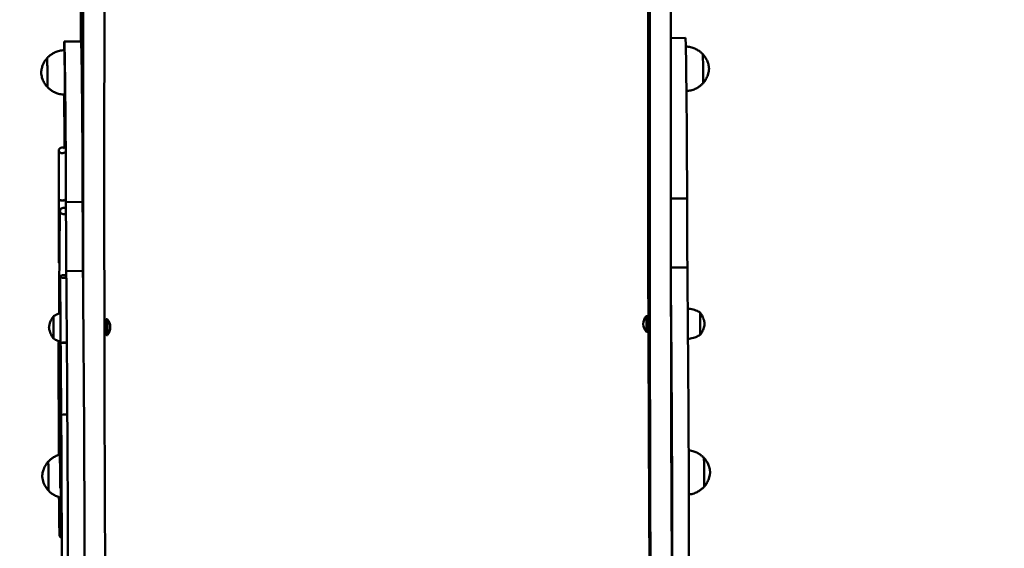
# Model space of a CAD drawing. Units: millimetres. Extents: x 5733 to 17576, y 5215 to 15870.
# Drawn here: x 9033 to 9918, y 8129 to 8604 of the extents above; entities that cross this region are included whole.
import ezdxf

# ---------------------------------------------------------------- set-up
doc = ezdxf.new("R2010")
doc.units = ezdxf.units.MM
doc.header["$LTSCALE"] = 60
doc.layers.add('Widoczne (ISO)', color=7, linetype='Continuous', lineweight=50)
doc.layers.add('Wymiar (ISO)', color=7, linetype='Continuous', lineweight=25)
doc.styles.add('Tekst notatki (ISO)', font='tahoma.ttf')
doc.dimstyles.new('Domyślne (ISO)', dxfattribs={"dimscale": 60, "dimtxt": 3.5, "dimasz": 2.5, "dimexe": 3.175, "dimexo": 0, "dimgap": 0.762, "dimtad": 1, "dimrnd": 1e-08, "dimzin": 0, "dimtxsty": 'Tekst notatki (ISO)', "dimcen": 0.09, "dimdle": 10, "dimclrd": 256, "dimclre": 256, "dimclrt": 256, "dimazin": 0, "dimtfac": 1.001486, "dimtmove": 0, "dimatfit": 3, "dimfxl": 0, "dimtolj": 1, "dimtzin": 0, "dimlwd": -1, "dimlwe": -1, "dimarcsym": 0})

# ---------------------------------------------------------------- blocks, each defined once
blk = doc.blocks.new('*D5')
at = {"layer": 'Defpoints', "color": 0}
for p in [(17535.1, 12647.79), (6850.91, 9855.31), (17575.4, 5465.61)]:
    blk.add_point(p, dxfattribs=at)
at = {"layer": 'Wymiar (ISO)'}
for p, q in [((17535.1, 12647.79), (17576.47, 5275.12)), ((6850.91, 9855.31), (6876.95, 5215.09)), ((7025.87, 5406.43), (17425.4, 5464.77))]:
    blk.add_line(p, q, dxfattribs=at)
for points in [[(17425.26, 5489.77), (17425.54, 5439.77), (17575.4, 5465.61)], [(7025.73, 5431.43), (7026.01, 5381.43), (6875.88, 5405.58)]]:
    blk.add_solid(points, dxfattribs=at)
at = {"layer": 'Wymiar (ISO)', "insert": (11851.76, 5697.83), "char_height": 210, "attachment_point": 1, "rotation": 0.32145, "style": 'Tekst notatki (ISO)'}
blk.add_mtext('\\A1;10700', dxfattribs=at)
blk = doc.blocks.new('*D6')
at = {"layer": 'Defpoints', "color": 0}
for p in [(6000.81, 15849.2), (13179.36, 15849.2), (9644.86, 5729.61)]:
    blk.add_point(p, dxfattribs=at)
at = {"layer": 'Wymiar (ISO)'}
for p, q in [((13179.36, 15849.2), (5810.31, 15849.2)), ((6000.81, 5879.61), (6000.81, 15699.2)), ((9644.86, 5729.61), (5810.31, 5729.61))]:
    blk.add_line(p, q, dxfattribs=at)
for points in [[(5975.81, 15699.2), (6025.81, 15699.2), (6000.81, 15849.2)], [(5975.81, 5879.61), (6025.81, 5879.61), (6000.81, 5729.61)]]:
    blk.add_solid(points, dxfattribs=at)
at = {"layer": 'Wymiar (ISO)', "insert": (5736.34, 10417), "char_height": 210, "attachment_point": 1, "rotation": 90, "style": 'Tekst notatki (ISO)'}
blk.add_mtext('\\A1;10120', dxfattribs=at)

msp = doc.modelspace()

# ---------------------------------------------------------------- linework, layer by layer
at = {"layer": 'Widoczne (ISO)'}
for p, q in [((9599.76, 9510.73), (9599.45, 8471.98)), ((9618.76, 9510.83), (9618.45, 8472.09)), ((9109.79, 9507.92), (9109.48, 8469.17)), ((9598.18, 9384.8), (9597.92, 8524.86)), ((9090.74, 9348.45), (9090.48, 8469.07)), ((9088.43, 8584.57), (9088.5, 8804.46)), ((9088.53, 8584.57), (9073.54, 8584.48)), ((9631.51, 8587.68), (9618.48, 8587.6)), ((9090.03, 8440.33), (9075.03, 8440.24)), ((9633, 8443.44), (9618.45, 8443.36)), ((9090.28, 8378.38), (9075.28, 8378.29)), ((9633.25, 8381.49), (9618.48, 8381.4)), ((9112.15, 8335.06), (9111.25, 8335.06)), ((9596.32, 8337.84), (9597.22, 8337.84)), ((9597.3, 8334.03), (9599.22, 8334.04)), ((9597.3, 8333.94), (9599.27, 8333.95)), ((9111.24, 8331.24), (9109.57, 8331.23)), ((9111.3, 8331.15), (9109.57, 8331.14)), ((9111.33, 8324.67), (9109.58, 8324.66)), ((9111.24, 8331.24), (9111.3, 8331.15)), ((9111.3, 8331.15), (9111.33, 8324.67)), ((9596.4, 8323.64), (9597.3, 8323.64)), ((9597.33, 8327.46), (9599.31, 8327.47)), ((9112.23, 8320.86), (9111.33, 8320.86)), ((9598.68, 8231.79), (9600.44, 7872.39)), ((9599.91, 8181.43), (9600.94, 7852.34)), ((9618.91, 8181.53), (9619.94, 7852.45)), ((9109.93, 8178.62), (9110.97, 7849.54))]:
    msp.add_line(p, q, dxfattribs=at)
for centre, start, end in [((9104.19, 8327.92), 318.75926, 41.89732), ((9604.36, 8330.78), 138.75926, 221.89732)]:
    msp.add_arc(centre, 10.7, start, end, dxfattribs=at)
for centre, major_axis, ratio, start_param, end_param in [((9074.47, 8506.75), (0.57, -100.29), 0.008357, 3.828006, 3.939862), ((9074.01, 8501.23), (-0.48, 83.25), 0.008357, 5.388614, 6.345876), ((9089.01, 8501.32), (-0.48, 83.25), 0.008357, 5.388614, 6.283185), ((9631.98, 8504.43), (-0.48, 83.25), 0.008357, 5.388614, 6.283185), ((9073.75, 8556.74), (0.11, -20), 0.008357, 6.282957, 9.425006), ((9647.22, 8560.03), (-0.07, 13), 0.008357, 3.150568, 6.27421), ((9058.25, 8556.65), (0.07, -13), 0.008357, 6.151872, 9.556091), ((9073.93, 8484.55), (-0.63, 109.9), 0.008357, 4.29732, 5.388614), ((9088.93, 8484.64), (-0.63, 109.9), 0.008357, 4.29732, 5.388614), ((9631.91, 8487.75), (-0.63, 109.9), 0.008357, 4.29732, 5.388614), ((9074.47, 8506.75), (0.57, -100.29), 0.008357, 4.408453, 4.62848), ((9604, 8173.81), (3.44, -599.99), 0.008357, 4.087347, 4.442021), ((9071.17, 8588.71), (1.43, -249.81), 0.008357, 1.158151, 1.271822), ((9071.59, 8486.7), (-3, 0.02), 0.84791, 3.869105, 8.728793), ((9100.61, 7883.98), (5.73, -999.98), 0.008357, 4.087347, 4.227155), ((9119.61, 7884.09), (5.73, -999.98), 0.008357, 4.087347, 4.413376), ((9609.58, 7886.9), (5.73, -999.98), 0.008357, 4.087347, 4.413376), ((9628.58, 7887.01), (5.73, -999.98), 0.008357, 4.087347, 4.413376), ((9071.53, 8442.91), (-3, -0.01), 0.379933, 0.009034, 2.438878), ((9071.53, 8442.91), (-3, 0), 0.448985, 0.009352, 2.439196), ((9076.89, 8371.24), (-1.08, 188.97), 0.008357, 1.196983, 1.533444), ((9091.89, 8371.33), (-1.08, 188.97), 0.008357, 1.196983, 1.533444), ((9634.87, 8374.44), (-1.08, 188.97), 0.008357, 1.196983, 1.533444), ((9072.66, 8432.22), (-3, 0.06), 0.948591, 3.879747, 8.739435), ((9071.52, 8386.34), (-3, 0.01), 0.688808, 0, 0.651948), ((9073.99, 8252.54), (-1.55, 271.1), 0.008357, 4.403274, 5.194672), ((9088.99, 8252.63), (-1.55, 271.1), 0.008357, 4.403274, 5.194672), ((9631.96, 8255.74), (-1.55, 271.1), 0.008357, 4.403274, 5.194672), ((9072.91, 8373.34), (-3, -0.01), 0.415321, 3.862528, 8.722216), ((9616.96, 8255.65), (-1.55, 271.1), 0.008357, 4.403274, 5.081092), ((9644.76, 8331.01), (-0.06, 10), 0.008357, 3.146975, 6.277803), ((9063.79, 8327.69), (0.06, -10), 0.008357, 6.114397, 9.593566), ((9111.29, 8327.96), (0.04, -7.1), 0.008357, 5.193546, 10.514418), ((9112.19, 8327.96), (0.04, -7.1), 0.008357, 0, 3.141593), ((9596.36, 8330.74), (-0.04, 7.1), 0.008357, 3.13217, 6.292608), ((9597.26, 8330.74), (-0.04, 7.1), 0.008357, 3.141593, 6.283185), ((9604, 8173.81), (3.44, -599.99), 0.008357, 4.453369, 4.615562), ((9071.49, 8316.01), (-3, 0.03), 0.875869, 0.236933, 0.564878), ((9073.26, 8312.86), (-3, -0.03), 0.438619, 3.844042, 6.273886), ((9073.26, 8312.86), (-3, -0.03), 0.329503, 3.84449, 6.274334), ((9073.15, 8301.87), (-3, -0.01), 0.323716, 5.912009, 6.657939), ((9072.03, 8281.21), (-3, 0), 0.630122, 0, 0.010762), ((9072.03, 8281.21), (-3, -0.01), 0.416208, 6.280624, 6.292376), ((9073.35, 8280.01), (-3, -0.02), 0.227061, 5.932855, 6.283185), ((9073.19, 8259.1), (-3, 0), 0.647769, 0.010969, 0.459818), ((9073.19, 8259.1), (-3, 0.04), 0.926906, 0.022269, 0.474424), ((9073.77, 8248.97), (-3, -0.02), 0.180722, 3.844845, 6.283185), ((9073.77, 8248.97), (-3, -0.02), 0.180722, 3.844845, 6.283185), ((9071.64, 8239.1), (-3, -0.02), 0.20936, 5.596639, 6.274639), ((9071.64, 8239.1), (-3, -0.01), 0.321144, 0.008824, 0.694372), ((9072.25, 8241.9), (-3, -0.11), 0.961596, 6.252734, 6.283185), ((9072.25, 8241.9), (-3, -0.03), 0.377361, 6.274161, 6.290329), ((9071.92, 8221.31), (-3, -0.02), 0.062617, 5.631918, 6.934733), ((9073.33, 8224.3), (-3, 0.03), 0.860742, 5.811224, 6.776018), ((9072.57, 8215.82), (-3, -0.05), 0.816315, 6.268717, 6.283185), ((9072.57, 8215.82), (-3, -0.02), 0.002602, 0, 0.008357), ((9648.18, 8197.51), (-0.07, 13), 0.008357, 3.150568, 6.27421), ((9059.21, 8194.14), (0.07, -13), 0.008357, 6.151872, 9.556091), ((9072.82, 8183.57), (-3, 0), 0.441696, 0, 0.573728), ((9073.46, 8187.86), (-3, -0.03), 0.538839, 5.83722, 6.717684), ((9071.61, 8174.34), (-3, 0.02), 0.811347, 0, 0.56276), ((9617.59, 8235.93), (-1.18, 206.25), 0.008357, 3.901129, 4.403274), ((9632.59, 8236.02), (-1.18, 206.25), 0.008357, 3.901129, 4.403274), ((9073.44, 8167.53), (-3, -0.03), 0.466567, 5.830748, 6.723792), ((9074.62, 8232.82), (-1.18, 206.25), 0.008357, 3.901129, 4.403274), ((9089.62, 8232.9), (-1.18, 206.25), 0.008357, 3.901129, 4.403274), ((9073.71, 8161.4), (-3, 0.01), 0.753822, 0, 0.574482), ((9072.02, 8147.76), (-3, 0.01), 0.770374, 0, 0.472247), ((9072.31, 8140.99), (-3, 0.03), 0.901079, 0, 1.207441)]:
    msp.add_ellipse(centre, major_axis=major_axis, ratio=ratio, start_param=start_param, end_param=end_param, dxfattribs=at)
for points, knots in [([(9631.84, 8579.93), (9633.3, 8579.89), (9634.73, 8579.69), (9637.49, 8579.06), (9638.81, 8578.6), (9641.15, 8577.57), (9642.19, 8577), (9643.99, 8575.83), (9644.76, 8575.24), (9646.1, 8574.1), (9646.66, 8573.55), (9647.15, 8573.03)], [6.269230146, 6.269230146, 6.269230146, 6.269230146, 6.270889995, 6.270889995, 6.272639387, 6.272639387, 6.274388778, 6.274388778, 6.276138169, 6.276138169, 6.27788756, 6.27788756, 6.27788756, 6.27788756]), ([(9073.64, 8576.74), (9072.1, 8576.69), (9070.59, 8576.48), (9067.76, 8575.79), (9066.45, 8575.32), (9064.12, 8574.27), (9063.1, 8573.68), (9061.31, 8572.49), (9060.54, 8571.89), (9059.22, 8570.74), (9058.66, 8570.18), (9058.18, 8569.65)], [6.297686868, 6.297686868, 6.297686868, 6.297686868, 6.299436259, 6.299436259, 6.30118565, 6.30118565, 6.302935041, 6.302935041, 6.304684433, 6.304684433, 6.306433824, 6.306433824, 6.306433824, 6.306433824]), ([(9647.16, 8572.92), (9647.2, 8572.9), (9647.24, 8572.88), (9647.31, 8572.83), (9647.35, 8572.8), (9647.41, 8572.74), (9647.43, 8572.72), (9647.46, 8572.69)], [0.420884687, 0.420884687, 0.420884687, 0.420884687, 0.422264364, 0.422264364, 0.424165235, 0.424165235, 0.426066106, 0.426066106, 0.426066106, 0.426066106]), ([(9647.46, 8572.69), (9648.95, 8571.02), (9649.69, 8569.74), (9651.3, 8566.77), (9651.59, 8565.72), (9652.4, 8563.1), (9652.43, 8562.52), (9652.59, 8561.5), (9652.62, 8561.21), (9652.67, 8560.75), (9652.68, 8560.59), (9652.7, 8560.32), (9652.71, 8560.22), (9652.72, 8560.11), (9652.72, 8560.09), (9652.72, 8560.06)], [0.4260661, 0.4260661, 0.4260661, 0.4260661, 0.432199, 0.432199, 0.4442348, 0.4442348, 0.471481, 0.471481, 0.4987272, 0.4987272, 0.5259733, 0.5259733, 0.5532195, 0.5532195, 0.5622969, 0.5622969, 0.5622969, 0.5622969]), ([(9057.87, 8569.31), (9056.4, 8567.62), (9055.68, 8566.34), (9054.1, 8563.35), (9053.83, 8562.3), (9053.05, 8559.66), (9053.02, 8559.09), (9052.87, 8558.06), (9052.84, 8557.77), (9052.8, 8557.31), (9052.79, 8557.15), (9052.77, 8556.89), (9052.76, 8556.79), (9052.76, 8556.67), (9052.75, 8556.65), (9052.75, 8556.62)], [6.7377977, 6.7377977, 6.7377977, 6.7377977, 6.7439305, 6.7439305, 6.7559664, 6.7559664, 6.7832126, 6.7832126, 6.8104587, 6.8104587, 6.8377049, 6.8377049, 6.864951, 6.864951, 6.8740284, 6.8740284, 6.8740284, 6.8740284]), ([(9058.19, 8569.56), (9058.14, 8569.53), (9058.1, 8569.51), (9058.02, 8569.45), (9057.98, 8569.42), (9057.92, 8569.36), (9057.9, 8569.34), (9057.87, 8569.31)], [0.449110284, 0.449110284, 0.449110284, 0.449110284, 0.450810628, 0.450810628, 0.452711499, 0.452711499, 0.45461237, 0.45461237, 0.45461237, 0.45461237]), ([(9052.75, 8556.62), (9052.76, 8556.55), (9052.76, 8556.46), (9052.78, 8556.24), (9052.79, 8556.1), (9052.83, 8555.73), (9052.85, 8555.49), (9052.96, 8554.73), (9053.01, 8554.27), (9053.39, 8552.63), (9053.55, 8551.94), (9054.18, 8550.21), (9054.41, 8549.64), (9055, 8548.41), (9055.29, 8547.84), (9055.99, 8546.67), (9056.34, 8546.12), (9057.14, 8545.04), (9057.54, 8544.54), (9058.02, 8543.99)], [3.4409655, 3.4409655, 3.4409655, 3.4409655, 3.4682117, 3.4682117, 3.4954579, 3.4954579, 3.522704, 3.522704, 3.5499502, 3.5499502, 3.5635732, 3.5635732, 3.5689282, 3.5689282, 3.5725673, 3.5725673, 3.5752014, 3.5752014, 3.5771963, 3.5771963, 3.5771963, 3.5771963]), ([(9652.72, 8560.06), (9652.72, 8559.99), (9652.71, 8559.9), (9652.7, 8559.68), (9652.69, 8559.54), (9652.66, 8559.16), (9652.64, 8558.93), (9652.54, 8558.17), (9652.5, 8557.71), (9652.13, 8556.06), (9651.98, 8555.37), (9651.37, 8553.64), (9651.15, 8553.06), (9650.57, 8551.82), (9650.29, 8551.25), (9649.6, 8550.07), (9649.25, 8549.52), (9648.47, 8548.43), (9648.08, 8547.92), (9647.6, 8547.37)], [3.4124193, 3.4124193, 3.4124193, 3.4124193, 3.4396654, 3.4396654, 3.4669116, 3.4669116, 3.4941577, 3.4941577, 3.5214039, 3.5214039, 3.535027, 3.535027, 3.5403819, 3.5403819, 3.5440211, 3.5440211, 3.5466552, 3.5466552, 3.5486501, 3.5486501, 3.5486501, 3.5486501]), ([(9058.02, 8543.99), (9058.04, 8543.97), (9058.07, 8543.94), (9058.13, 8543.89), (9058.16, 8543.86), (9058.25, 8543.8), (9058.29, 8543.78), (9058.34, 8543.75)], [3.577196314, 3.577196314, 3.577196314, 3.577196314, 3.579097185, 3.579097185, 3.580998056, 3.580998056, 3.582698401, 3.582698401, 3.582698401, 3.582698401]), ([(9647.3, 8547.03), (9646.82, 8546.51), (9646.26, 8545.95), (9644.93, 8544.79), (9644.17, 8544.19), (9642.38, 8543), (9641.35, 8542.42), (9639.02, 8541.36), (9637.71, 8540.89), (9635.07, 8540.25), (9633.75, 8540.05), (9632.41, 8539.97)], [9.401529444, 9.401529444, 9.401529444, 9.401529444, 9.403278835, 9.403278835, 9.405028226, 9.405028226, 9.406777618, 9.406777618, 9.408527009, 9.408527009, 9.410056771, 9.410056771, 9.410056771, 9.410056771]), ([(9647.6, 8547.37), (9647.58, 8547.35), (9647.55, 8547.32), (9647.49, 8547.26), (9647.46, 8547.23), (9647.38, 8547.18), (9647.35, 8547.16), (9647.31, 8547.14)], [3.54865005, 3.54865005, 3.54865005, 3.54865005, 3.550550921, 3.550550921, 3.552451792, 3.552451792, 3.553831469, 3.553831469, 3.553831469, 3.553831469]), ([(9058.33, 8543.66), (9058.82, 8543.14), (9059.38, 8542.59), (9060.72, 8541.44), (9061.49, 8540.85), (9063.29, 8539.69), (9064.32, 8539.11), (9066.67, 8538.08), (9067.98, 8537.63), (9070.81, 8536.97), (9072.33, 8536.78), (9073.87, 8536.74)], [3.146890401, 3.146890401, 3.146890401, 3.146890401, 3.148639792, 3.148639792, 3.150389183, 3.150389183, 3.152138574, 3.152138574, 3.153887965, 3.153887965, 3.155637356, 3.155637356, 3.155637356, 3.155637356]), ([(9068.53, 8442.9), (9068.52, 8446.49), (9068.52, 8449.99), (9068.51, 8456.76), (9068.51, 8460.02), (9068.51, 8466.26), (9068.52, 8469.23), (9068.53, 8474.85), (9068.54, 8477.49), (9068.56, 8482.4), (9068.57, 8484.66), (9068.59, 8486.73)], [0, 0, 0, 0, 0.1244694, 0.1244694, 0.2489388, 0.2489388, 0.3734082, 0.3734082, 0.4978776, 0.4978776, 0.6223469, 0.6223469, 0.6223469, 0.6223469]), ([(9068.53, 8442.9), (9068.54, 8438.77), (9068.54, 8434.7), (9068.55, 8426.69), (9068.55, 8422.75), (9068.55, 8415.03), (9068.55, 8411.25), (9068.55, 8403.84), (9068.55, 8400.22), (9068.54, 8393.15), (9068.53, 8389.7), (9068.52, 8386.35)], [2.8473739, 2.8473739, 2.8473739, 2.8473739, 2.9062089, 2.9062089, 2.9650549, 2.9650549, 3.0239008, 3.0239008, 3.0827467, 3.0827467, 3.1415927, 3.1415927, 3.1415927, 3.1415927]), ([(9068.93, 8340.17), (9068.94, 8344.02), (9068.95, 8347.79), (9069, 8360.48), (9069.04, 8368.97), (9069.13, 8384.85), (9069.18, 8392.22), (9069.3, 8405.79), (9069.36, 8411.97), (9069.51, 8423.08), (9069.58, 8428.01), (9069.67, 8432.28)], [0.0606004, 0.0606004, 0.0606004, 0.0606004, 0.1024674, 0.1024674, 0.2049348, 0.2049348, 0.3074023, 0.3074023, 0.4098697, 0.4098697, 0.5123371, 0.5123371, 0.5123371, 0.5123371]), ([(9070.26, 8312.84), (9070.23, 8316.58), (9070.19, 8320.49), (9070.13, 8328.5), (9070.1, 8332.61), (9070.04, 8340.9), (9070.02, 8345.09), (9069.98, 8353.4), (9069.96, 8357.53), (9069.93, 8365.6), (9069.92, 8369.54), (9069.91, 8373.33)], [2.2592579, 2.2592579, 2.2592579, 2.2592579, 2.435681, 2.435681, 2.6121589, 2.6121589, 2.7886368, 2.7886368, 2.9651147, 2.9651147, 3.1415927, 3.1415927, 3.1415927, 3.1415927]), ([(9633.59, 8344.44), (9634.37, 8344.41), (9635.15, 8344.35), (9636.79, 8344.12), (9637.66, 8343.95), (9639.31, 8343.51), (9640.1, 8343.25), (9641.58, 8342.68), (9642.27, 8342.36), (9643.56, 8341.71), (9644.16, 8341.36), (9644.7, 8341.01)], [1.556836001, 1.556836001, 1.556836001, 1.556836001, 1.557724782, 1.557724782, 1.55876989, 1.55876989, 1.559814997, 1.559814997, 1.560860105, 1.560860105, 1.561905212, 1.561905212, 1.561905212, 1.561905212]), ([(9644.72, 8340.87), (9644.75, 8340.85), (9644.78, 8340.83), (9644.89, 8340.75), (9644.96, 8340.67), (9645.02, 8340.59)], [0.05392527, 0.05392527, 0.05392527, 0.05392527, 0.0646599, 0.0646599, 0.09594797, 0.09594797, 0.09594797, 0.09594797]), ([(9645.02, 8340.59), (9646.32, 8338.77), (9646.85, 8337.56), (9647.81, 8335.32), (9648.03, 8334.54), (9648.36, 8333.31), (9648.45, 8332.88), (9648.59, 8332.19), (9648.64, 8331.93), (9648.71, 8331.49), (9648.73, 8331.32), (9648.76, 8331.12), (9648.76, 8331.08), (9648.77, 8331.04)], [1.56835509, 1.56835509, 1.56835509, 1.56835509, 1.57638912, 1.57638912, 1.58775929, 1.58775929, 1.59912945, 1.59912945, 1.61049962, 1.61049962, 1.62186979, 1.62186979, 1.62520593, 1.62520593, 1.62520593, 1.62520593]), ([(9063.42, 8337.26), (9062.13, 8335.42), (9061.62, 8334.21), (9060.69, 8331.95), (9060.48, 8331.17), (9060.16, 8329.94), (9060.07, 8329.51), (9059.94, 8328.82), (9059.9, 8328.56), (9059.84, 8328.12), (9059.81, 8327.94), (9059.79, 8327.75), (9059.78, 8327.7), (9059.78, 8327.66)], [7.88008667, 7.88008667, 7.88008667, 7.88008667, 7.88812069, 7.88812069, 7.89949086, 7.89949086, 7.91086103, 7.91086103, 7.92223119, 7.92223119, 7.93360136, 7.93360136, 7.9369375, 7.9369375, 7.9369375, 7.9369375]), ([(9063.42, 8337.26), (9063.47, 8337.34), (9063.54, 8337.41), (9063.65, 8337.5), (9063.7, 8337.53), (9063.75, 8337.56)], [0, 0, 0, 0, 0.02912979, 0.02912979, 0.04518677, 0.04518677, 0.04518677, 0.04518677]), ([(9070.05, 8340.51), (9070, 8340.49), (9069.96, 8340.48), (9069.09, 8340.24), (9068.31, 8339.98), (9066.83, 8339.39), (9066.14, 8339.06), (9064.86, 8338.39), (9064.27, 8338.04), (9063.73, 8337.69)], [7.870446468, 7.870446468, 7.870446468, 7.870446468, 7.870501461, 7.870501461, 7.871546568, 7.871546568, 7.872591676, 7.872591676, 7.873636783, 7.873636783, 7.873636783, 7.873636783]), ([(9059.78, 8327.66), (9059.8, 8327.53), (9059.82, 8327.37), (9059.88, 8326.97), (9059.91, 8326.74), (9060.03, 8326.14), (9060.1, 8325.78), (9060.35, 8324.76), (9060.52, 8324.12), (9061.27, 8322.06), (9061.68, 8320.69), (9063.53, 8318.11)], [4.65797938, 4.65797938, 4.65797938, 4.65797938, 4.66934955, 4.66934955, 4.68071971, 4.68071971, 4.69208988, 4.69208988, 4.70346005, 4.70346005, 4.71483021, 4.71483021, 4.71483021, 4.71483021]), ([(9648.77, 8331.04), (9648.75, 8330.9), (9648.73, 8330.74), (9648.68, 8330.35), (9648.64, 8330.12), (9648.54, 8329.52), (9648.47, 8329.15), (9648.23, 8328.13), (9648.07, 8327.48), (9647.34, 8325.42), (9646.95, 8324.04), (9645.13, 8321.44)], [4.62943312, 4.62943312, 4.62943312, 4.62943312, 4.64080328, 4.64080328, 4.65217345, 4.65217345, 4.66354362, 4.66354362, 4.67491378, 4.67491378, 4.68628395, 4.68628395, 4.68628395, 4.68628395]), ([(9063.86, 8317.81), (9063.82, 8317.83), (9063.78, 8317.86), (9063.66, 8317.95), (9063.58, 8318.02), (9063.53, 8318.11)], [0.05077827, 0.05077827, 0.05077827, 0.05077827, 0.0646599, 0.0646599, 0.09594797, 0.09594797, 0.09594797, 0.09594797]), ([(9063.85, 8317.69), (9064.39, 8317.34), (9064.99, 8316.99), (9066.27, 8316.34), (9066.97, 8316.02), (9068.45, 8315.45), (9069.23, 8315.19), (9070.12, 8314.96), (9070.18, 8314.94), (9070.24, 8314.92)], [4.721280095, 4.721280095, 4.721280095, 4.721280095, 4.722325202, 4.722325202, 4.72337031, 4.72337031, 4.724415418, 4.724415418, 4.724491852, 4.724491852, 4.724491852, 4.724491852]), ([(9068.64, 8239.09), (9068.59, 8244.99), (9068.55, 8251.06), (9068.49, 8263.12), (9068.46, 8269.12), (9068.43, 8280.67), (9068.42, 8286.21), (9068.41, 8296.47), (9068.42, 8301.19), (9068.44, 8309.24), (9068.46, 8312.64), (9068.49, 8315.45)], [6.283285, 6.283285, 6.283285, 6.283285, 6.53883, 6.53883, 6.794475, 6.794475, 7.05012, 7.05012, 7.305765, 7.305765, 7.544496, 7.544496, 7.544496, 7.544496]), ([(9068.94, 8315.3), (9068.94, 8314.88), (9068.94, 8314.47), (9068.96, 8311.08), (9068.98, 8308.12), (9069, 8302.29), (9069.01, 8299.41), (9069.03, 8293.84), (9069.03, 8291.13), (9069.04, 8285.97), (9069.04, 8283.51), (9069.03, 8281.21)], [2.4549699, 2.4549699, 2.4549699, 2.4549699, 2.478189, 2.478189, 2.6440399, 2.6440399, 2.8098908, 2.8098908, 2.9757418, 2.9757418, 3.1415927, 3.1415927, 3.1415927, 3.1415927]), ([(9644.82, 8321.01), (9644.27, 8320.66), (9643.68, 8320.31), (9642.41, 8319.64), (9641.72, 8319.31), (9640.24, 8318.72), (9639.46, 8318.46), (9637.81, 8318), (9636.94, 8317.82), (9635.32, 8317.57), (9634.57, 8317.5), (9633.81, 8317.47)], [4.692733831, 4.692733831, 4.692733831, 4.692733831, 4.693778939, 4.693778939, 4.694824046, 4.694824046, 4.695869154, 4.695869154, 4.696914261, 4.696914261, 4.697778229, 4.697778229, 4.697778229, 4.697778229]), ([(9645.13, 8321.44), (9645.08, 8321.36), (9645.01, 8321.29), (9644.9, 8321.2), (9644.87, 8321.18), (9644.83, 8321.16)], [0, 0, 0, 0, 0.02912979, 0.02912979, 0.04203882, 0.04203882, 0.04203882, 0.04203882]), ([(9070.26, 8312.84), (9070.3, 8308.67), (9070.34, 8304.49), (9070.41, 8296.07), (9070.44, 8291.85), (9070.51, 8283.35), (9070.54, 8279.09), (9070.61, 8270.53), (9070.64, 8266.23), (9070.71, 8257.61), (9070.74, 8253.28), (9070.77, 8248.95)], [0, 0, 0, 0, 0.0308124, 0.0308124, 0.0616249, 0.0616249, 0.0924373, 0.0924373, 0.1232498, 0.1232498, 0.1540622, 0.1540622, 0.1540622, 0.1540622]), ([(9070.15, 8301.86), (9070.16, 8298.74), (9070.17, 8295.66), (9070.18, 8289.6), (9070.19, 8286.61), (9070.19, 8280.76), (9070.2, 8277.89), (9070.2, 8272.28), (9070.2, 8269.54), (9070.2, 8264.21), (9070.2, 8261.62), (9070.19, 8259.11)], [2.7665777, 2.7665777, 2.7665777, 2.7665777, 2.8415807, 2.8415807, 2.9165837, 2.9165837, 2.9915867, 2.9915867, 3.0665897, 3.0665897, 3.1415314, 3.1415314, 3.1415314, 3.1415314]), ([(9069.25, 8241.87), (9069.23, 8244.37), (9069.21, 8246.95), (9069.17, 8252.21), (9069.15, 8254.89), (9069.12, 8260.27), (9069.1, 8262.98), (9069.08, 8268.34), (9069.06, 8271), (9069.05, 8276.2), (9069.04, 8278.75), (9069.03, 8281.2)], [5.4669394, 5.4669394, 5.4669394, 5.4669394, 5.6301886, 5.6301886, 5.7934378, 5.7934378, 5.9566869, 5.9566869, 6.1199361, 6.1199361, 6.2831853, 6.2831853, 6.2831853, 6.2831853]), ([(9070.35, 8279.99), (9070.42, 8271.49), (9070.48, 8262.77), (9070.58, 8245.32), (9070.62, 8236.58), (9070.69, 8219.49), (9070.72, 8211.13), (9070.75, 8195.2), (9070.75, 8187.62), (9070.75, 8173.59), (9070.73, 8167.14), (9070.71, 8161.41)], [2.058626, 2.058626, 2.058626, 2.058626, 2.275219, 2.275219, 2.491813, 2.491813, 2.708406, 2.708406, 2.924999, 2.924999, 3.141593, 3.141593, 3.141593, 3.141593]), ([(9070.44, 8167.5), (9070.37, 8173.71), (9070.32, 8180.44), (9070.22, 8194.28), (9070.18, 8201.39), (9070.12, 8215.25), (9070.1, 8222), (9070.08, 8234.48), (9070.08, 8240.21), (9070.11, 8250.04), (9070.13, 8254.15), (9070.18, 8257.93), (9070.18, 8258.55), (9070.19, 8259.13)], [0, 0, 0, 0, 0.320215, 0.320215, 0.640345, 0.640345, 0.960475, 0.960475, 1.280685, 1.280685, 1.601222, 1.601222, 1.670774, 1.670774, 1.670774, 1.670774]), ([(9070.77, 8248.95), (9070.85, 8238.52), (9070.91, 8227.88), (9071.03, 8206.68), (9071.08, 8196.11), (9071.15, 8175.52), (9071.18, 8165.5), (9071.21, 8146.44), (9071.22, 8137.41), (9071.2, 8120.75), (9071.18, 8113.11), (9071.15, 8106.35)], [0, 0, 0, 0, 0.212168, 0.212168, 0.424335, 0.424335, 0.636503, 0.636503, 0.84867, 0.84867, 1.060838, 1.060838, 1.060838, 1.060838]), ([(9068.64, 8239.09), (9068.65, 8233.92), (9068.66, 8228.87), (9068.68, 8220.29), (9068.68, 8216.7), (9068.69, 8213.21)], [2.5220958, 2.5220958, 2.5220958, 2.5220958, 2.6459508, 2.6459508, 2.738553, 2.738553, 2.738553, 2.738553]), ([(9069.26, 8241.79), (9069.28, 8241.18), (9069.3, 8240.26), (9069.35, 8237.88), (9069.37, 8236.43), (9069.42, 8233.1), (9069.44, 8231.22), (9069.48, 8227.16), (9069.5, 8224.98), (9069.54, 8220.47), (9069.55, 8218.13), (9069.57, 8215.8)], [3.141593, 3.141593, 3.141593, 3.141593, 3.400689, 3.400689, 3.659786, 3.659786, 3.918882, 3.918882, 4.177979, 4.177979, 4.437075, 4.437075, 4.437075, 4.437075]), ([(9070.46, 8187.83), (9070.44, 8190.18), (9070.41, 8192.77), (9070.37, 8198.16), (9070.35, 8200.97), (9070.33, 8206.52), (9070.32, 8209.26), (9070.3, 8214.41), (9070.3, 8216.81), (9070.31, 8221.03), (9070.32, 8222.85), (9070.33, 8224.3), (9070.33, 8224.31), (9070.33, 8224.33)], [4.677319, 4.677319, 4.677319, 4.677319, 4.997984, 4.997984, 5.318343, 5.318343, 5.638655, 5.638655, 5.959103, 5.959103, 6.28012, 6.28012, 6.283185, 6.283185, 6.283185, 6.283185]), ([(9634.42, 8217.3), (9635.32, 8217.21), (9636.19, 8217.06), (9638.45, 8216.54), (9639.76, 8216.09), (9642.11, 8215.06), (9643.14, 8214.48), (9644.94, 8213.31), (9645.72, 8212.72), (9647.05, 8211.58), (9647.62, 8211.03), (9648.1, 8210.51)], [6.269852522, 6.269852522, 6.269852522, 6.269852522, 6.270889995, 6.270889995, 6.272639387, 6.272639387, 6.274388778, 6.274388778, 6.276138169, 6.276138169, 6.27788756, 6.27788756, 6.27788756, 6.27788756]), ([(9069.6, 8213.48), (9068.39, 8213.16), (9067.26, 8212.74), (9065.08, 8211.75), (9064.05, 8211.16), (9062.26, 8209.97), (9061.5, 8209.37), (9060.17, 8208.22), (9059.62, 8207.66), (9059.13, 8207.14)], [6.299655568, 6.299655568, 6.299655568, 6.299655568, 6.30118565, 6.30118565, 6.302935041, 6.302935041, 6.304684433, 6.304684433, 6.306433824, 6.306433824, 6.306433824, 6.306433824]), ([(9069.57, 8215.76), (9069.59, 8214.38), (9069.62, 8212.71), (9069.66, 8208.94), (9069.68, 8206.84), (9069.73, 8202.38), (9069.74, 8200.02), (9069.78, 8195.22), (9069.79, 8192.79), (9069.81, 8188.04), (9069.82, 8185.73), (9069.82, 8183.56)], [3.141593, 3.141593, 3.141593, 3.141593, 3.424104, 3.424104, 3.706615, 3.706615, 3.989127, 3.989127, 4.271638, 4.271638, 4.554149, 4.554149, 4.554149, 4.554149]), ([(9648.12, 8210.4), (9648.16, 8210.38), (9648.19, 8210.36), (9648.27, 8210.31), (9648.3, 8210.28), (9648.36, 8210.22), (9648.39, 8210.2), (9648.41, 8210.17)], [0.420884687, 0.420884687, 0.420884687, 0.420884687, 0.422264364, 0.422264364, 0.424165235, 0.424165235, 0.426066106, 0.426066106, 0.426066106, 0.426066106]), ([(9648.41, 8210.17), (9649.9, 8208.5), (9650.64, 8207.22), (9652.25, 8204.25), (9652.54, 8203.21), (9653.35, 8200.58), (9653.38, 8200), (9653.54, 8198.98), (9653.57, 8198.69), (9653.62, 8198.23), (9653.64, 8198.07), (9653.66, 8197.81), (9653.67, 8197.71), (9653.67, 8197.59), (9653.68, 8197.57), (9653.68, 8197.54)], [0.4260661, 0.4260661, 0.4260661, 0.4260661, 0.432199, 0.432199, 0.4442348, 0.4442348, 0.471481, 0.471481, 0.4987272, 0.4987272, 0.5259733, 0.5259733, 0.5532195, 0.5532195, 0.5622969, 0.5622969, 0.5622969, 0.5622969]), ([(9058.83, 8206.79), (9057.36, 8205.1), (9056.63, 8203.82), (9055.06, 8200.83), (9054.78, 8199.78), (9054, 8197.14), (9053.98, 8196.57), (9053.83, 8195.55), (9053.8, 8195.26), (9053.75, 8194.79), (9053.74, 8194.63), (9053.72, 8194.37), (9053.72, 8194.27), (9053.71, 8194.16), (9053.71, 8194.13), (9053.71, 8194.11)], [6.7377977, 6.7377977, 6.7377977, 6.7377977, 6.7439305, 6.7439305, 6.7559664, 6.7559664, 6.7832126, 6.7832126, 6.8104587, 6.8104587, 6.8377049, 6.8377049, 6.864951, 6.864951, 6.8740284, 6.8740284, 6.8740284, 6.8740284]), ([(9059.15, 8207.04), (9059.1, 8207.01), (9059.05, 8206.99), (9058.97, 8206.93), (9058.94, 8206.9), (9058.88, 8206.85), (9058.85, 8206.82), (9058.83, 8206.79)], [0.449110284, 0.449110284, 0.449110284, 0.449110284, 0.450810628, 0.450810628, 0.452711499, 0.452711499, 0.45461237, 0.45461237, 0.45461237, 0.45461237]), ([(9053.71, 8194.11), (9053.71, 8194.03), (9053.72, 8193.95), (9053.74, 8193.72), (9053.75, 8193.59), (9053.78, 8193.21), (9053.81, 8192.97), (9053.91, 8192.22), (9053.96, 8191.75), (9054.34, 8190.11), (9054.5, 8189.42), (9055.13, 8187.7), (9055.36, 8187.12), (9055.95, 8185.89), (9056.24, 8185.32), (9056.94, 8184.15), (9057.3, 8183.6), (9058.09, 8182.52), (9058.49, 8182.02), (9058.97, 8181.48)], [3.4409655, 3.4409655, 3.4409655, 3.4409655, 3.4682117, 3.4682117, 3.4954579, 3.4954579, 3.522704, 3.522704, 3.5499502, 3.5499502, 3.5635732, 3.5635732, 3.5689282, 3.5689282, 3.5725673, 3.5725673, 3.5752014, 3.5752014, 3.5771963, 3.5771963, 3.5771963, 3.5771963]), ([(9653.68, 8197.54), (9653.67, 8197.47), (9653.67, 8197.38), (9653.65, 8197.16), (9653.64, 8197.02), (9653.61, 8196.65), (9653.59, 8196.41), (9653.5, 8195.65), (9653.45, 8195.19), (9653.09, 8193.54), (9652.94, 8192.85), (9652.32, 8191.12), (9652.1, 8190.54), (9651.53, 8189.3), (9651.24, 8188.73), (9650.56, 8187.55), (9650.21, 8187), (9649.43, 8185.91), (9649.03, 8185.4), (9648.56, 8184.85)], [3.4124193, 3.4124193, 3.4124193, 3.4124193, 3.4396654, 3.4396654, 3.4669116, 3.4669116, 3.4941577, 3.4941577, 3.5214039, 3.5214039, 3.535027, 3.535027, 3.5403819, 3.5403819, 3.5440211, 3.5440211, 3.5466552, 3.5466552, 3.5486501, 3.5486501, 3.5486501, 3.5486501]), ([(9058.97, 8181.48), (9059, 8181.45), (9059.02, 8181.42), (9059.08, 8181.37), (9059.12, 8181.34), (9059.2, 8181.28), (9059.25, 8181.26), (9059.3, 8181.24)], [3.577196314, 3.577196314, 3.577196314, 3.577196314, 3.579097185, 3.579097185, 3.580998056, 3.580998056, 3.582698401, 3.582698401, 3.582698401, 3.582698401]), ([(9648.25, 8184.51), (9647.77, 8183.99), (9647.21, 8183.43), (9645.89, 8182.27), (9645.12, 8181.67), (9643.34, 8180.49), (9642.31, 8179.9), (9639.98, 8178.84), (9638.67, 8178.38), (9636.39, 8177.82), (9635.5, 8177.66), (9634.58, 8177.56)], [9.401529444, 9.401529444, 9.401529444, 9.401529444, 9.403278835, 9.403278835, 9.405028226, 9.405028226, 9.406777618, 9.406777618, 9.408527009, 9.408527009, 9.409592875, 9.409592875, 9.409592875, 9.409592875]), ([(9648.56, 8184.85), (9648.53, 8184.83), (9648.51, 8184.8), (9648.45, 8184.75), (9648.41, 8184.72), (9648.34, 8184.67), (9648.3, 8184.64), (9648.27, 8184.62)], [3.54865005, 3.54865005, 3.54865005, 3.54865005, 3.550550921, 3.550550921, 3.552451792, 3.552451792, 3.553831469, 3.553831469, 3.553831469, 3.553831469]), ([(9059.28, 8181.14), (9059.77, 8180.62), (9060.33, 8180.07), (9061.67, 8178.93), (9062.44, 8178.34), (9064.24, 8177.17), (9065.28, 8176.59), (9067.62, 8175.56), (9068.94, 8175.11), (9070.36, 8174.78), (9070.36, 8174.78), (9070.37, 8174.78)], [3.146890401, 3.146890401, 3.146890401, 3.146890401, 3.148639792, 3.148639792, 3.150389183, 3.150389183, 3.152138574, 3.152138574, 3.153887965, 3.153887965, 3.153894552, 3.153894552, 3.153894552, 3.153894552]), ([(9069.06, 8175.12), (9069.06, 8174.5), (9069.06, 8173.87), (9069.07, 8168.44), (9069.06, 8163.87), (9069.05, 8155.34), (9069.04, 8151.38), (9069.02, 8147.77)], [5.9354879, 5.9354879, 5.9354879, 5.9354879, 5.9564612, 5.9564612, 6.1198232, 6.1198232, 6.2831853, 6.2831853, 6.2831853, 6.2831853]), ([(9069.3, 8175.05), (9069.31, 8173.46), (9069.32, 8171.87), (9069.34, 8167.17), (9069.35, 8164.11), (9069.36, 8158.27), (9069.36, 8155.51), (9069.36, 8150.43), (9069.35, 8148.12), (9069.34, 8144.1), (9069.32, 8142.39), (9069.31, 8141.03)], [6.4033, 6.4033, 6.4033, 6.4033, 6.52563, 6.52563, 6.768076, 6.768076, 7.010521, 7.010521, 7.252966, 7.252966, 7.495411, 7.495411, 7.495411, 7.495411])]:
    msp.add_open_spline(points, degree=3, knots=knots, dxfattribs=at)
for points in [[(9068.92, 8221.3), (9068.93, 8218.62), (9068.94, 8215.95), (9068.96, 8213.3)], [(9068.61, 8175.26), (9068.61, 8174.96), (9068.61, 8174.66), (9068.61, 8174.36)]]:
    msp.add_open_spline(points, degree=3, dxfattribs=at)

# ---------------------------------------------------------------- dimensions: what is measured, and where the dimension line sits
at = {"layer": 'Wymiar (ISO)'}
for base, p1, p2, angle, picture, middle in [((6000.81, 15849.2), (9644.86, 5729.61), (13179.36, 15849.2), 90, '*D6', (6000.81, 10789.4)), ((17575.4, 5465.61), (6850.91, 9855.31), (17535.1, 12647.79), 0.32145, '*D5', (12225.64, 5435.6))]:
    dim = msp.add_linear_dim(base=base, p1=p1, p2=p2, angle=angle, dimstyle='Domyślne (ISO)', override={"dimdec": 0, "dimtp": 0, "dimtm": 0, "dimtdec": 2, "dimtofl": 0, "dimatfit": 1}, dxfattribs=at)
    dim.commit()
    dim.dimension.update_dxf_attribs({"geometry": picture, "text_midpoint": middle, "dimtype": 160})

doc.saveas('drawing.dxf')
